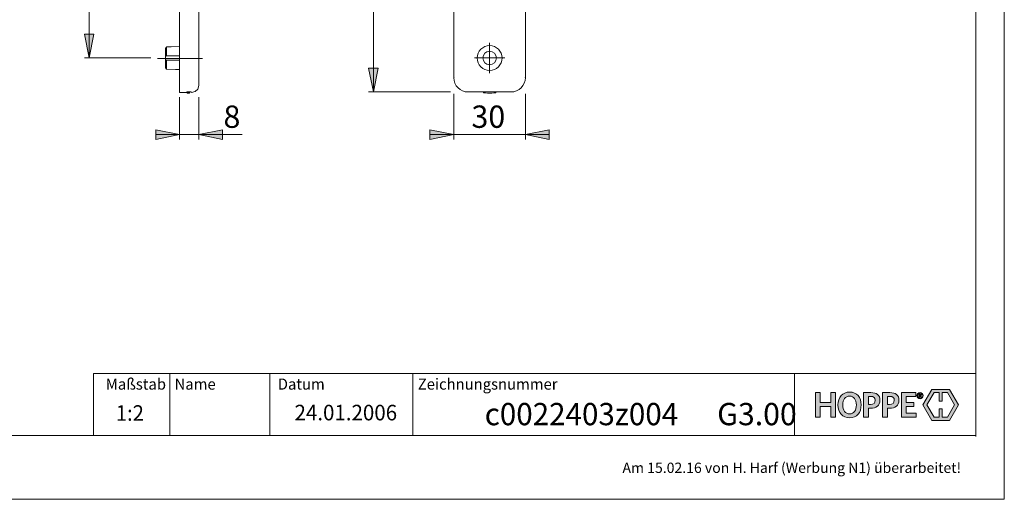
# Model space of a CAD drawing. Units: inches. Extents: x 0 to 420, y 0 to 301.
# Drawn here: x 214 to 420, y 0 to 101 of the extents above; entities that cross this region are included whole.
import ezdxf

# ---------------------------------------------------------------- set-up
doc = ezdxf.new("R2010")
doc.units = ezdxf.units.IN
doc.header["$MEASUREMENT"] = 0
doc.linetypes.add('AI-Linetype-4', pattern=[19.886704, 15.909361, -1.325781, 1.325781, -1.325781])
doc.layers.add('Ebene 1', color=7, linetype='Continuous')

# ---------------------------------------------------------------- blocks, each defined once
blk = doc.blocks.new('block 2')
at = {"layer": 'Ebene 1'}
h = blk.add_hatch(color=7, dxfattribs=at)
h.dxf.hatch_style = 2
h.paths.add_polyline_path([(406.98, 20.61), (406.98, 22.38), (408.06, 22.38), (409.56, 19.79), (408.06, 17.19), (406.98, 17.19), (406.98, 18.96), (406.34, 18.96), (406.34, 17.19), (405.27, 17.19), (403.77, 19.78), (405.26, 22.38), (406.34, 22.38), (406.34, 20.61)])
h.paths.add_polyline_path([(404.8, 23.02), (402.93, 19.79), (404.8, 16.55), (408.53, 16.55), (410.39, 19.79), (408.53, 23.02)])
h = blk.add_hatch(color=7, dxfattribs=at)
h.dxf.hatch_style = 2
edge = h.paths.add_edge_path()
edge.add_spline(control_points=[(402.5, 21.39), (402.5, 21.39), (402.31, 21.68), (402.31, 21.68), (402.31, 21.68), (402.26, 21.68), (402.26, 21.68), (402.26, 21.68), (402.26, 21.4), (402.26, 21.4), (402.26, 21.4), (402.1, 21.4), (402.1, 21.4), (402.1, 21.4), (402.1, 22.13), (402.1, 22.13), (402.1, 22.13), (402.35, 22.13), (402.35, 22.13), (402.51, 22.13), (402.61, 22.05), (402.61, 21.91), (402.61, 21.8), (402.56, 21.74), (402.48, 21.7), (402.48, 21.7), (402.67, 21.42), (402.67, 21.42), (402.67, 21.42), (402.5, 21.39), (402.5, 21.39)], knot_values=[0, 0, 0, 0, 1, 1, 1, 2, 2, 2, 3, 3, 3, 4, 4, 4, 5, 5, 5, 6, 6, 6, 7, 7, 7, 8, 8, 8, 9, 9, 9, 10, 10, 10, 10], degree=3, periodic=1)
h.paths.add_polyline_path([(401.53, 17.19), (401.53, 18.03), (399.42, 18.03), (399.42, 19.46), (401.02, 19.46), (401.02, 20.32), (399.42, 20.32), (399.42, 21.54), (401.45, 21.54), (401.45, 22.38), (398.44, 22.38), (398.44, 17.19)])
h.paths.add_polyline_path([(384.6, 17.19), (384.6, 22.38), (383.6, 22.38), (383.6, 20.33), (381.4, 20.33), (381.4, 22.38), (380.39, 22.38), (380.39, 17.19), (381.4, 17.19), (381.4, 19.44), (383.6, 19.44), (383.6, 17.19)])
edge = h.paths.add_edge_path()
edge.add_spline(control_points=[(402.34, 21.08), (401.96, 21.08), (401.69, 21.34), (401.69, 21.74), (401.69, 22.13), (401.96, 22.4), (402.34, 22.4), (402.72, 22.4), (402.98, 22.13), (402.98, 21.74), (402.98, 21.35), (402.71, 21.08), (402.34, 21.08)], knot_values=[0, 0, 0, 0, 0.352778, 0.352778, 0.352778, 0.705556, 0.705556, 0.705556, 1.058333, 1.058333, 1.058333, 1.411111, 1.411111, 1.411111, 1.411111], degree=3, periodic=0)
edge.add_line((402.34, 21.08), (402.34, 21.08))
edge = h.paths.add_edge_path()
edge.add_spline(control_points=[(402.34, 22.32), (402.03, 22.32), (401.79, 22.11), (401.79, 21.74), (401.79, 21.37), (402.03, 21.16), (402.34, 21.16), (402.65, 21.16), (402.89, 21.37), (402.89, 21.74), (402.89, 22.11), (402.65, 22.32), (402.34, 22.32)], knot_values=[0, 0, 0, 0, 0.352778, 0.352778, 0.352778, 0.705556, 0.705556, 0.705556, 1.058333, 1.058333, 1.058333, 1.411111, 1.411111, 1.411111, 1.411111], degree=3, periodic=0)
edge.add_line((402.34, 22.32), (402.34, 22.32))
edge = h.paths.add_edge_path()
edge.add_spline(control_points=[(402.33, 22), (402.33, 22), (402.26, 22), (402.26, 22), (402.26, 22), (402.26, 21.79), (402.26, 21.79), (402.26, 21.79), (402.33, 21.79), (402.33, 21.79), (402.41, 21.79), (402.45, 21.82), (402.45, 21.89), (402.45, 21.96), (402.41, 22), (402.33, 22)], knot_values=[0, 0, 0, 0, 0.352778, 0.352778, 0.352778, 0.705556, 0.705556, 0.705556, 1.058333, 1.058333, 1.058333, 1.411111, 1.411111, 1.411111, 1.763889, 1.763889, 1.763889, 1.763889], degree=3, periodic=0)
edge.add_line((402.33, 22), (402.33, 22))
edge = h.paths.add_edge_path()
edge.add_spline(control_points=[(395.93, 19.1), (395.93, 19.1), (395.48, 19.1), (395.48, 19.1), (395.48, 19.1), (395.48, 17.19), (395.48, 17.19), (395.48, 17.19), (394.49, 17.19), (394.49, 17.19), (394.49, 17.19), (394.49, 22.38), (394.49, 22.38), (394.49, 22.38), (396.01, 22.38), (396.01, 22.38), (397.2, 22.38), (397.91, 21.83), (397.91, 20.78), (397.91, 19.66), (397.12, 19.1), (395.93, 19.1)], knot_values=[0, 0, 0, 0, 0.352778, 0.352778, 0.352778, 0.705556, 0.705556, 0.705556, 1.058333, 1.058333, 1.058333, 1.411111, 1.411111, 1.411111, 1.763889, 1.763889, 1.763889, 2.116667, 2.116667, 2.116667, 2.469444, 2.469444, 2.469444, 2.469444], degree=3, periodic=0)
edge.add_line((395.93, 19.1), (395.93, 19.1))
edge = h.paths.add_edge_path()
edge.add_spline(control_points=[(395.96, 21.58), (395.96, 21.58), (395.48, 21.58), (395.48, 21.58), (395.48, 21.58), (395.48, 19.9), (395.48, 19.9), (395.48, 19.9), (395.92, 19.9), (395.92, 19.9), (396.56, 19.9), (396.94, 20.17), (396.94, 20.76), (396.94, 21.3), (396.6, 21.58), (395.96, 21.58)], knot_values=[0, 0, 0, 0, 0.352778, 0.352778, 0.352778, 0.705556, 0.705556, 0.705556, 1.058333, 1.058333, 1.058333, 1.411111, 1.411111, 1.411111, 1.763889, 1.763889, 1.763889, 1.763889], degree=3, periodic=0)
edge.add_line((395.96, 21.58), (395.96, 21.58))
edge = h.paths.add_edge_path()
edge.add_spline(control_points=[(391.95, 19.1), (391.95, 19.1), (391.5, 19.1), (391.5, 19.1), (391.5, 19.1), (391.5, 17.19), (391.5, 17.19), (391.5, 17.19), (390.51, 17.19), (390.51, 17.19), (390.51, 17.19), (390.51, 22.38), (390.51, 22.38), (390.51, 22.38), (392.03, 22.38), (392.03, 22.38), (393.22, 22.38), (393.93, 21.83), (393.93, 20.78), (393.93, 19.66), (393.13, 19.1), (391.95, 19.1)], knot_values=[0, 0, 0, 0, 0.352778, 0.352778, 0.352778, 0.705556, 0.705556, 0.705556, 1.058333, 1.058333, 1.058333, 1.411111, 1.411111, 1.411111, 1.763889, 1.763889, 1.763889, 2.116667, 2.116667, 2.116667, 2.469444, 2.469444, 2.469444, 2.469444], degree=3, periodic=0)
edge.add_line((391.95, 19.1), (391.95, 19.1))
edge = h.paths.add_edge_path()
edge.add_spline(control_points=[(391.98, 21.58), (391.98, 21.58), (391.5, 21.58), (391.5, 21.58), (391.5, 21.58), (391.5, 19.9), (391.5, 19.9), (391.5, 19.9), (391.94, 19.9), (391.94, 19.9), (392.58, 19.9), (392.95, 20.17), (392.95, 20.76), (392.95, 21.3), (392.61, 21.58), (391.98, 21.58)], knot_values=[0, 0, 0, 0, 0.352778, 0.352778, 0.352778, 0.705556, 0.705556, 0.705556, 1.058333, 1.058333, 1.058333, 1.411111, 1.411111, 1.411111, 1.763889, 1.763889, 1.763889, 1.763889], degree=3, periodic=0)
edge.add_line((391.98, 21.58), (391.98, 21.58))
edge = h.paths.add_edge_path()
edge.add_spline(control_points=[(387.55, 17.09), (386.07, 17.09), (385.12, 18.17), (385.12, 19.78), (385.12, 21.39), (386.08, 22.48), (387.56, 22.48), (389.05, 22.48), (389.99, 21.39), (389.99, 19.79), (389.99, 18.19), (389.04, 17.09), (387.55, 17.09)], knot_values=[0, 0, 0, 0, 0.352778, 0.352778, 0.352778, 0.705556, 0.705556, 0.705556, 1.058333, 1.058333, 1.058333, 1.411111, 1.411111, 1.411111, 1.411111], degree=3, periodic=0)
edge.add_line((387.55, 17.09), (387.55, 17.09))
edge = h.paths.add_edge_path()
edge.add_spline(control_points=[(387.55, 21.65), (386.67, 21.65), (386.13, 20.92), (386.13, 19.78), (386.13, 18.65), (386.67, 17.92), (387.55, 17.92), (388.45, 17.92), (388.98, 18.65), (388.98, 19.78), (388.98, 20.92), (388.44, 21.65), (387.55, 21.65)], knot_values=[0, 0, 0, 0, 0.352778, 0.352778, 0.352778, 0.705556, 0.705556, 0.705556, 1.058333, 1.058333, 1.058333, 1.411111, 1.411111, 1.411111, 1.411111], degree=3, periodic=0)
edge.add_line((387.55, 21.65), (387.55, 21.65))
at = {"layer": 'Ebene 1', "lineweight": 0}
for points in [[(404.8, 23.02), (402.93, 19.79), (404.8, 16.55), (408.53, 16.55), (410.39, 19.79), (408.53, 23.02), (404.8, 23.02)], [(384.6, 17.19), (384.6, 22.38), (383.6, 22.38), (383.6, 20.33), (381.4, 20.33), (381.4, 22.38), (380.39, 22.38), (380.39, 17.19), (381.4, 17.19), (381.4, 19.44), (383.6, 19.44), (383.6, 17.19), (384.6, 17.19)], [(401.53, 17.19), (401.53, 18.03), (399.42, 18.03), (399.42, 19.46), (401.02, 19.46), (401.02, 20.32), (399.42, 20.32), (399.42, 21.54), (401.45, 21.54), (401.45, 22.38), (398.44, 22.38), (398.44, 17.19), (401.53, 17.19)], [(406.98, 20.61), (406.98, 22.38), (408.06, 22.38), (409.56, 19.79), (408.06, 17.19), (406.98, 17.19), (406.98, 18.96), (406.34, 18.96), (406.34, 17.19), (405.27, 17.19), (403.77, 19.78), (405.26, 22.38), (406.34, 22.38), (406.34, 20.61), (406.98, 20.61)]]:
    blk.add_lwpolyline(points, dxfattribs=at)
for points, knots in [([(387.55, 17.09), (386.07, 17.09), (385.12, 18.17), (385.12, 19.78), (385.12, 21.39), (386.08, 22.48), (387.56, 22.48), (389.05, 22.48), (389.99, 21.39), (389.99, 19.79), (389.99, 18.19), (389.04, 17.09), (387.55, 17.09)], [0, 0, 0, 0, 1, 1, 1, 2, 2, 2, 3, 3, 3, 4, 4, 4, 4]), ([(387.55, 21.65), (386.67, 21.65), (386.13, 20.92), (386.13, 19.78), (386.13, 18.65), (386.67, 17.92), (387.55, 17.92), (388.45, 17.92), (388.98, 18.65), (388.98, 19.78), (388.98, 20.92), (388.44, 21.65), (387.55, 21.65)], [0, 0, 0, 0, 1, 1, 1, 2, 2, 2, 3, 3, 3, 4, 4, 4, 4]), ([(391.95, 19.1), (391.95, 19.1), (391.5, 19.1), (391.5, 19.1), (391.5, 19.1), (391.5, 17.19), (391.5, 17.19), (391.5, 17.19), (390.51, 17.19), (390.51, 17.19), (390.51, 17.19), (390.51, 22.38), (390.51, 22.38), (390.51, 22.38), (392.03, 22.38), (392.03, 22.38), (393.22, 22.38), (393.93, 21.83), (393.93, 20.78), (393.93, 19.66), (393.13, 19.1), (391.95, 19.1)], [0, 0, 0, 0, 1, 1, 1, 2, 2, 2, 3, 3, 3, 4, 4, 4, 5, 5, 5, 6, 6, 6, 7, 7, 7, 7]), ([(391.98, 21.58), (391.98, 21.58), (391.5, 21.58), (391.5, 21.58), (391.5, 21.58), (391.5, 19.9), (391.5, 19.9), (391.5, 19.9), (391.94, 19.9), (391.94, 19.9), (392.58, 19.9), (392.95, 20.17), (392.95, 20.76), (392.95, 21.3), (392.61, 21.58), (391.98, 21.58)], [0, 0, 0, 0, 1, 1, 1, 2, 2, 2, 3, 3, 3, 4, 4, 4, 5, 5, 5, 5]), ([(395.93, 19.1), (395.93, 19.1), (395.48, 19.1), (395.48, 19.1), (395.48, 19.1), (395.48, 17.19), (395.48, 17.19), (395.48, 17.19), (394.49, 17.19), (394.49, 17.19), (394.49, 17.19), (394.49, 22.38), (394.49, 22.38), (394.49, 22.38), (396.01, 22.38), (396.01, 22.38), (397.2, 22.38), (397.91, 21.83), (397.91, 20.78), (397.91, 19.66), (397.12, 19.1), (395.93, 19.1)], [0, 0, 0, 0, 1, 1, 1, 2, 2, 2, 3, 3, 3, 4, 4, 4, 5, 5, 5, 6, 6, 6, 7, 7, 7, 7]), ([(395.96, 21.58), (395.96, 21.58), (395.48, 21.58), (395.48, 21.58), (395.48, 21.58), (395.48, 19.9), (395.48, 19.9), (395.48, 19.9), (395.92, 19.9), (395.92, 19.9), (396.56, 19.9), (396.94, 20.17), (396.94, 20.76), (396.94, 21.3), (396.6, 21.58), (395.96, 21.58)], [0, 0, 0, 0, 1, 1, 1, 2, 2, 2, 3, 3, 3, 4, 4, 4, 5, 5, 5, 5]), ([(402.34, 21.08), (401.96, 21.08), (401.69, 21.34), (401.69, 21.74), (401.69, 22.13), (401.96, 22.4), (402.34, 22.4), (402.72, 22.4), (402.98, 22.13), (402.98, 21.74), (402.98, 21.35), (402.71, 21.08), (402.34, 21.08)], [0, 0, 0, 0, 1, 1, 1, 2, 2, 2, 3, 3, 3, 4, 4, 4, 4]), ([(402.34, 22.32), (402.03, 22.32), (401.79, 22.11), (401.79, 21.74), (401.79, 21.37), (402.03, 21.16), (402.34, 21.16), (402.65, 21.16), (402.89, 21.37), (402.89, 21.74), (402.89, 22.11), (402.65, 22.32), (402.34, 22.32)], [0, 0, 0, 0, 1, 1, 1, 2, 2, 2, 3, 3, 3, 4, 4, 4, 4]), ([(402.5, 21.39), (402.5, 21.39), (402.31, 21.68), (402.31, 21.68), (402.31, 21.68), (402.26, 21.68), (402.26, 21.68), (402.26, 21.68), (402.26, 21.4), (402.26, 21.4), (402.26, 21.4), (402.1, 21.4), (402.1, 21.4), (402.1, 21.4), (402.1, 22.13), (402.1, 22.13), (402.1, 22.13), (402.35, 22.13), (402.35, 22.13), (402.51, 22.13), (402.61, 22.05), (402.61, 21.91), (402.61, 21.8), (402.56, 21.74), (402.48, 21.7), (402.48, 21.7), (402.67, 21.42), (402.67, 21.42), (402.67, 21.42), (402.5, 21.39), (402.5, 21.39)], [0, 0, 0, 0, 1, 1, 1, 2, 2, 2, 3, 3, 3, 4, 4, 4, 5, 5, 5, 6, 6, 6, 7, 7, 7, 8, 8, 8, 9, 9, 9, 10, 10, 10, 10]), ([(402.33, 22), (402.33, 22), (402.26, 22), (402.26, 22), (402.26, 22), (402.26, 21.79), (402.26, 21.79), (402.26, 21.79), (402.33, 21.79), (402.33, 21.79), (402.41, 21.79), (402.45, 21.82), (402.45, 21.89), (402.45, 21.96), (402.41, 22), (402.33, 22)], [0, 0, 0, 0, 1, 1, 1, 2, 2, 2, 3, 3, 3, 4, 4, 4, 5, 5, 5, 5])]:
    blk.add_open_spline(points, degree=3, knots=knots, dxfattribs=at)
blk = doc.blocks.new('block 3')
at = {"layer": 'Ebene 1'}
for points in [[(228.1, 92.54), (227.11, 97.5), (229.09, 97.5)], [(287.71, 85.4), (286.71, 90.4), (288.7, 90.4)], [(247.08, 76.46), (242.08, 75.47), (242.08, 77.46)], [(251.09, 76.46), (256.09, 77.46), (256.09, 75.47)], [(304.59, 76.46), (299.58, 75.47), (299.58, 77.46)], [(319.59, 76.46), (324.59, 77.46), (324.59, 75.47)]]:
    blk.add_hatch(color=7, dxfattribs=at).paths.add_polyline_path(points)
at = {"layer": 'Ebene 1', "color": 7, "lineweight": 9}
for points in [[(287.71, 207.44), (287.71, 85.4)], [(247.08, 92.77), (247.08, 200.15)], [(251.09, 92.77), (251.09, 200.15)], [(304.59, 88.38), (304.59, 200.15)], [(319.59, 88.38), (319.55, 156.31)], [(228.1, 150.66), (228.1, 92.54)], [(228.1, 92.54), (227.11, 97.5), (229.09, 97.5), (228.1, 92.54)], [(312.07, 89.37), (312.07, 95.67)], [(244.1, 94.64), (244.25, 94.75)], [(244.1, 92.85), (244.1, 94.64)], [(244.18, 92.88), (244.33, 93)], [(244.25, 94.75), (244.33, 94.83)], [(244.33, 94.83), (245.32, 94.87)], [(244.33, 93), (244.33, 94.83)], [(244.33, 93), (246.2, 93)], [(245.32, 94.87), (247.08, 94.95)], [(246.2, 93), (247.08, 93)], [(247.08, 90.1), (247.08, 94.95)], [(241.05, 92.54), (227.11, 92.54)], [(244.1, 92.85), (244.18, 92.88)], [(244.1, 92.23), (244.1, 92.85)], [(244.1, 92.23), (244.25, 92.08)], [(244.1, 90.44), (244.1, 92.23)], [(244.25, 92.08), (244.33, 92.04)], [(244.33, 92.04), (245.32, 92.04)], [(244.33, 90.21), (244.33, 92.04)], [(245.32, 92.04), (247.08, 92.04)], [(247.08, 85.28), (247.08, 92.77)], [(251.09, 86.77), (251.09, 92.77)], [(308.94, 92.54), (315.24, 92.54)], [(244.18, 90.36), (244.1, 90.44)], [(244.33, 90.21), (244.18, 90.36)], [(246.2, 90.13), (244.33, 90.21)], [(247.08, 90.1), (246.2, 90.13)], [(287.71, 85.4), (286.71, 90.4), (288.7, 90.4), (287.71, 85.4)], [(250.9, 86.01), (251.09, 86.77)], [(250.9, 86.01), (251.09, 86.77)], [(247.08, 85.28), (248.61, 85.28)], [(248.61, 85.44), (249.48, 85.44)], [(248.61, 85.28), (248.61, 85.44)], [(248.64, 85.25), (248.64, 85.44)], [(248.64, 85.25), (249.14, 85.25)], [(248.64, 85.13), (248.64, 85.25)], [(248.64, 85.13), (249.14, 85.13)], [(249.14, 85.25), (249.14, 85.44)], [(249.14, 85.13), (249.14, 85.25)], [(249.48, 85.28), (249.48, 85.44)], [(249.6, 85.28), (250.32, 85.48)], [(249.6, 85.28), (250.32, 85.48)], [(250.32, 85.48), (250.9, 86.01)], [(250.32, 85.48), (250.9, 86.01)], [(303.86, 85.4), (286.71, 85.4)], [(304.59, 84.98), (304.59, 75.47)], [(307.6, 85.4), (316.58, 85.4)], [(310.81, 85.25), (310.81, 85.4)], [(310.81, 85.25), (311.23, 85.21)], [(310.81, 85.25), (311.23, 85.21)], [(311.23, 85.21), (311.65, 85.17)], [(311.23, 85.21), (311.65, 85.17)], [(311.65, 85.17), (312.07, 85.13)], [(311.65, 85.17), (312.07, 85.13)], [(312.07, 85.13), (312.53, 85.17)], [(312.07, 85.13), (312.53, 85.17)], [(312.53, 85.17), (312.95, 85.21)], [(312.53, 85.17), (312.95, 85.21)], [(312.95, 85.21), (313.37, 85.25)], [(312.95, 85.21), (313.37, 85.25)], [(313.37, 85.25), (313.37, 85.4)], [(319.59, 84.98), (319.59, 75.47)], [(247.08, 84.29), (247.08, 75.47)], [(251.09, 84.31), (251.09, 75.47)], [(247.08, 76.46), (242.08, 75.47), (242.08, 77.46), (247.08, 76.46)], [(247.08, 76.46), (242.08, 76.46)], [(247.08, 76.46), (251.09, 76.46)], [(251.09, 76.46), (256.09, 77.46), (256.09, 75.47), (251.09, 76.46)], [(251.09, 76.46), (260.17, 76.46)], [(304.59, 76.46), (299.58, 75.47), (299.58, 77.46), (304.59, 76.46)], [(304.59, 76.46), (299.58, 76.46)], [(304.59, 76.46), (319.59, 76.46)], [(319.59, 76.46), (324.59, 77.46), (324.59, 75.47), (319.59, 76.46)], [(319.59, 76.46), (324.59, 76.46)]]:
    blk.add_lwpolyline(points, dxfattribs=at)
at = {"layer": 'Ebene 1', "color": 7, "linetype": 'AI-Linetype-4', "lineweight": 9}
blk.add_lwpolyline([(242.45, 92.41), (251.9, 92.41)], dxfattribs=at)
at = {"layer": 'Ebene 1', "color": 7, "lineweight": 9}
for points, knots in [([(314.7, 92.54), (314.7, 93.95), (313.52, 95.14), (312.07, 95.14), (310.66, 95.14), (309.47, 93.95), (309.47, 92.54), (309.47, 91.09), (310.66, 89.9), (312.07, 89.9), (313.52, 89.9), (314.7, 91.09), (314.7, 92.54)], [0, 0, 0, 0, 1, 1, 1, 2, 2, 2, 3, 3, 3, 4, 4, 4, 4]), ([(313.52, 92.54), (313.52, 93.3), (312.87, 93.95), (312.07, 93.95), (311.31, 93.95), (310.66, 93.3), (310.66, 92.54), (310.66, 91.74), (311.31, 91.09), (312.07, 91.09), (312.87, 91.09), (313.52, 91.74), (313.52, 92.54)], [0, 0, 0, 0, 1, 1, 1, 2, 2, 2, 3, 3, 3, 4, 4, 4, 4]), ([(304.62, 88.38), (304.62, 88.42), (304.59, 88.42), (304.59, 88.42), (304.59, 88.42), (304.59, 88.42), (304.59, 88.38), (304.59, 88.38), (304.59, 88.38), (304.59, 88.38), (304.59, 88.38), (304.62, 88.38), (304.62, 88.38)], [0, 0, 0, 0, 1, 1, 1, 2, 2, 2, 3, 3, 3, 4, 4, 4, 4]), ([(316.58, 85.4), (317.38, 85.4), (318.14, 85.7), (318.71, 86.28), (319.25, 86.85), (319.59, 87.61), (319.59, 88.38)], [0, 0, 0, 0, 1, 1, 1, 2, 2, 2, 2]), ([(319.59, 88.38), (319.59, 88.42), (319.59, 88.42), (319.59, 88.42), (319.59, 88.42), (319.55, 88.42), (319.55, 88.38), (319.55, 88.38), (319.59, 88.38), (319.59, 88.38), (319.59, 88.38), (319.59, 88.38), (319.59, 88.38)], [0, 0, 0, 0, 1, 1, 1, 2, 2, 2, 3, 3, 3, 4, 4, 4, 4]), ([(247.12, 85.28), (247.12, 85.28), (247.08, 85.28), (247.08, 85.28), (247.08, 85.28), (247.08, 85.28), (247.08, 85.28), (247.08, 85.28), (247.08, 85.28), (247.08, 85.28), (247.08, 85.28), (247.12, 85.28), (247.12, 85.28)], [0, 0, 0, 0, 1, 1, 1, 2, 2, 2, 3, 3, 3, 4, 4, 4, 4])]:
    blk.add_open_spline(points, degree=3, knots=knots, dxfattribs=at)
blk.add_open_spline([(304.59, 88.38), (304.59, 86.74), (305.92, 85.4), (307.6, 85.4)], degree=3, dxfattribs=at)
at = {"layer": 'Ebene 1', "color": 7, "insert": (256.28, 77.88), "char_height": 4.6779, "attachment_point": 7}
blk.add_mtext('\\fArial|b0|i0|c0|p34;\\W1;8', dxfattribs=at)
at = {"layer": 'Ebene 1', "color": 7, "insert": (308.27, 77.88), "char_height": 4.6779, "attachment_point": 7, "rotation": 0.0057}
blk.add_mtext('\\fArial|b0|i0|c0|p34;\\W1;30', dxfattribs=at)

msp = doc.modelspace()

# ---------------------------------------------------------------- linework, layer by layer
at = {"layer": 'Ebene 1', "color": 7, "lineweight": 9}
for points in [[(420, 0), (0, 0), (0, 297), (420, 297), (420, 0)], [(414, 283.58), (414, 13.18)], [(414, 26.36), (229, 26.36)], [(229, 26.35), (229, 13.38)], [(245, 26.36), (245, 13.38)], [(266, 26.36), (266, 13.38)], [(296, 26.36), (296, 13.38)], [(376, 26.36), (376, 13.38)], [(18.98, 13.37), (229, 13.37)], [(229, 13.38), (414, 13.38)]]:
    msp.add_lwpolyline(points, dxfattribs=at)

# ---------------------------------------------------------------- block references
at = {"layer": 'Ebene 1'}
for name in ['block 3', 'block 2']:
    msp.add_blockref(name, (0, 0), dxfattribs=at)

# ---------------------------------------------------------------- texts
at = {"layer": 'Ebene 1', "color": 7, "attachment_point": 7}
for s, insert, char_height in [('\\fArial Narrow|b0|i0|c0|p34;\\W0.980604;Maßstab', (231.6, 22.99), 2.3351), ('\\fArial Narrow|b0|i0|c0|p34;\\W0.979192;Name', (246.02, 22.99), 2.3351), ('\\fArial Narrow|b0|i0|c0|p34;\\W0.979068;Datum', (267.66, 22.99), 2.3351), ('\\fArial Narrow|b0|i0|c0|p34;\\W0.976524;Zeichnungsnummer', (297.02, 22.99), 2.3351), ('\\fArial Narrow|b0|i0|c0|p34;\\W0.950724;1:2', (233.71, 16.46), 3.2691), ('\\fArial Narrow|b0|i0|c0|p34;\\W0.965139;24.01.2006', (271.18, 16.55), 3.2691), ('\\fArial Narrow|b0|i0|c0|p34;\\W0.974099;c0022403z004', (311.06, 15.53), 4.6702), ('\\fArial Narrow|b0|i0|c0|p34;\\W0.994135;G3.00', (359.8, 15.53), 4.6702), ('\\fArial|b0|i0|c0|p34;\\W1;Am 15.02.16 von H. Harf (Werbung N1) überarbeitet!', (339.94, 5.53), 2.159)]:
    msp.add_mtext(s, dxfattribs=dict(at, insert=insert, char_height=char_height))

doc.saveas('drawing.dxf')
